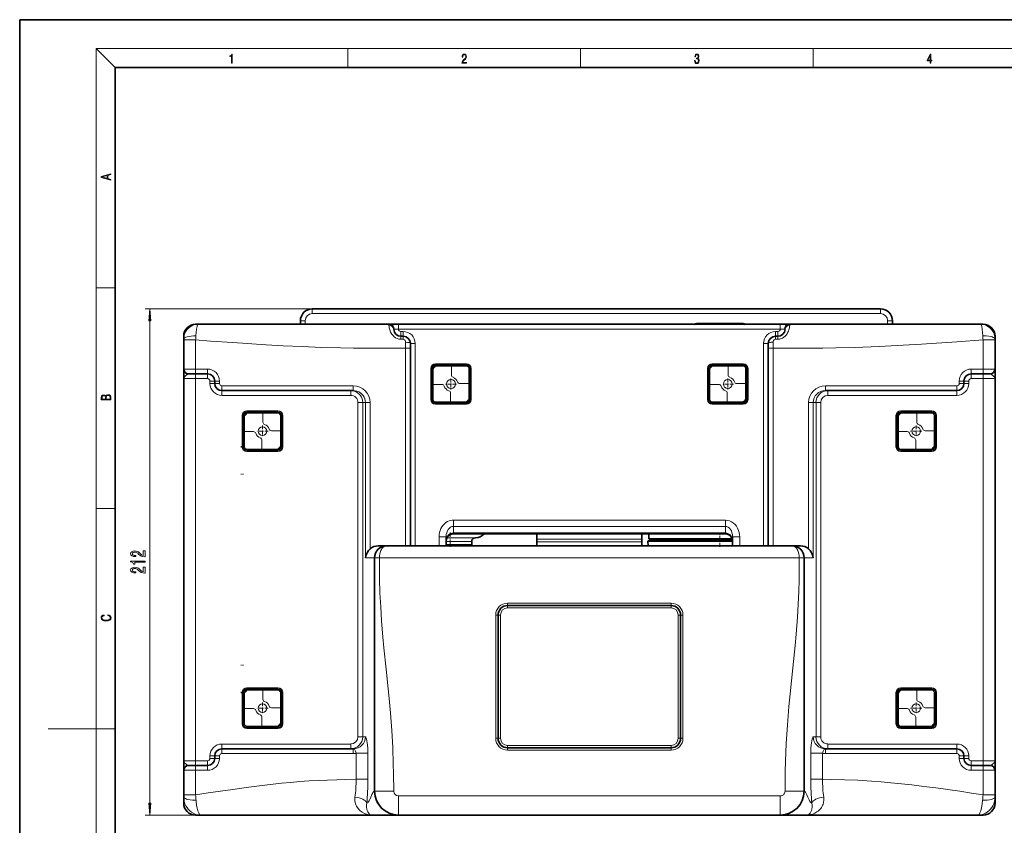
# Model space of a CAD drawing. Extents: x 0 to 420, y 0 to 297.
# Drawn here: x 0 to 206, y 128 to 297 of the extents above; entities that cross this region are included whole.
import ezdxf

# ---------------------------------------------------------------- set-up
doc = ezdxf.new("R2010")
doc.units = 0
doc.linetypes.add('DASHDOT', pattern=[18.5, 12, -3, 0.5, -3])

msp = doc.modelspace()

# ---------------------------------------------------------------- linework, layer by layer
at = {"color": 7, "lineweight": 35}
for p, q in [((210, 297), (0, 297)), ((0, 297), (0, 0)), ((410, 287), (20, 287)), ((20, 287), (20, 10)), ((61.32, 236.47), (180.37, 236.47)), ((36.87, 233.22), (37.39, 233.22)), ((37.39, 233.22), (77.63, 233.22)), ((58.82, 233.22), (58.82, 233.97)), ((66.32, 233.22), (64.07, 233.22)), ((77.63, 233.22), (79.37, 233.22)), ((79.37, 233.22), (159.37, 233.22)), ((150.49, 233.41), (142.41, 233.41)), ((151.02, 233.41), (142.94, 233.41)), ((159.37, 233.22), (161.1, 233.22)), ((201.34, 233.22), (161.1, 233.22)), ((182.87, 233.22), (182.87, 233.97)), ((201.87, 233.22), (201.34, 233.22)), ((34.37, 230.72), (34.37, 230.14)), ((34.37, 229.94), (34.37, 230.14)), ((34.37, 223.85), (34.37, 229.94)), ((80.37, 230.72), (79.87, 230.72)), ((81.87, 228.22), (81.87, 229.22)), ((156.87, 228.22), (156.87, 229.22)), ((158.87, 230.72), (158.37, 230.72)), ((204.37, 230.72), (204.37, 230.14)), ((204.37, 230.14), (204.37, 229.94)), ((204.37, 223.85), (204.37, 229.94)), ((81.87, 186.85), (81.87, 228.22)), ((156.87, 228.22), (156.87, 186.85)), ((34.37, 221.85), (34.37, 223.85)), ((36.87, 222.85), (35.37, 222.85)), ((36.87, 222.85), (39.37, 222.85)), ((86.37, 223.97), (86.37, 217.47)), ((93.62, 224.72), (87.12, 224.72)), ((94.37, 217.47), (94.37, 223.97)), ((144.37, 217.47), (144.37, 223.97)), ((151.62, 224.72), (145.12, 224.72)), ((152.37, 223.97), (152.37, 217.47)), ((199.37, 222.85), (201.87, 222.85)), ((203.37, 222.85), (201.87, 222.85)), ((204.37, 221.85), (204.37, 223.85)), ((34.37, 141.85), (34.37, 221.85)), ((40.87, 220.85), (40.87, 221.35)), ((197.87, 220.85), (197.87, 221.35)), ((204.37, 141.85), (204.37, 221.85)), ((69.89, 219.35), (42.37, 219.35)), ((196.37, 219.35), (168.84, 219.35)), ((87.12, 216.72), (93.62, 216.72)), ((145.12, 216.72), (151.62, 216.72)), ((54.12, 214.85), (47.62, 214.85)), ((191.12, 214.85), (184.62, 214.85)), ((46.87, 214.1), (46.87, 207.6)), ((54.87, 207.6), (54.87, 214.1)), ((183.87, 207.6), (183.87, 214.1)), ((191.87, 214.1), (191.87, 207.6)), ((46.87, 207.6), (46.37, 207.6)), ((47.62, 206.85), (54.12, 206.85)), ((184.62, 206.85), (191.12, 206.85)), ((89.37, 186.85), (89.37, 188.75)), ((89.37, 187.35), (89.37, 187.85)), ((147.87, 189.35), (90.87, 189.35)), ((94.72, 187.07), (94.72, 187.78)), ((95.45, 188.53), (95.53, 188.53)), ((108.37, 188.21), (108.37, 189.35)), ((108.37, 188.21), (108.37, 187.71)), ((130.37, 188.21), (130.37, 189.35)), ((130.37, 187.71), (130.37, 188.21)), ((132.09, 188.05), (131.65, 187.79)), ((139.49, 187.79), (131.65, 187.79)), ((131.66, 186.85), (131.65, 187.79)), ((131.84, 188.3), (131.84, 189.35)), ((131.84, 188.3), (133.66, 188.3)), ((132.09, 188.3), (132.09, 188.05)), ((132.09, 188.05), (149.35, 188.05)), ((132.09, 188.05), (149.35, 188.05)), ((133.66, 188.3), (149.3, 188.3)), ((139.49, 187.79), (149.37, 187.79)), ((149.37, 186.85), (149.37, 188.75)), ((75.14, 186.85), (76.86, 186.85)), ((161.87, 186.85), (76.87, 186.85)), ((89.37, 187.35), (89.37, 186.85)), ((89.37, 187.07), (94.17, 187.07)), ((92.37, 187), (89.37, 187)), ((94.72, 187), (92.37, 187)), ((94.72, 187.07), (94.17, 187.07)), ((94.59, 187), (94.72, 187.07)), ((94.72, 186.85), (94.72, 187)), ((108.37, 187.71), (108.37, 187.67)), ((108.37, 187.67), (108.37, 186.85)), ((130.37, 187.71), (130.37, 187.67)), ((130.37, 186.85), (130.37, 187.67)), ((163.59, 186.85), (161.87, 186.85)), ((74.37, 184.35), (74.37, 135.47)), ((164.37, 135.47), (164.37, 184.35)), ((102.24, 174.35), (136.49, 174.35)), ((100.24, 172.35), (100.24, 146.55)), ((138.49, 146.55), (138.49, 172.35)), ((54.12, 156.85), (47.62, 156.85)), ((191.12, 156.85), (184.62, 156.85)), ((46.87, 156.1), (46.37, 156.1)), ((46.87, 156.1), (46.87, 149.6)), ((54.87, 149.6), (54.87, 156.1)), ((183.87, 149.6), (183.87, 156.1)), ((191.87, 156.1), (191.87, 149.6)), ((47.62, 148.85), (54.12, 148.85)), ((184.62, 148.85), (191.12, 148.85)), ((136.49, 144.55), (102.24, 144.55)), ((40.87, 142.85), (40.87, 142.35)), ((42.37, 144.35), (69.89, 144.35)), ((168.84, 144.35), (196.37, 144.35)), ((197.87, 142.85), (197.87, 142.35)), ((34.37, 141.85), (34.37, 139.85)), ((36.87, 140.85), (35.37, 140.85)), ((36.87, 140.85), (39.37, 140.85)), ((199.37, 140.85), (201.87, 140.85)), ((203.37, 140.85), (201.87, 140.85)), ((204.37, 141.85), (204.37, 141.65)), ((204.37, 139.85), (204.37, 141.65)), ((34.37, 134.71), (34.37, 139.85)), ((204.37, 134.71), (204.37, 139.85)), ((34.37, 134.71), (34.37, 134.25)), ((34.37, 134.25), (34.37, 132.97)), ((204.37, 134.25), (204.37, 134.71)), ((204.37, 132.97), (204.37, 134.25)), ((37.91, 130.47), (36.87, 130.47)), ((73.82, 130.47), (37.91, 130.47)), ((73.82, 130.47), (79.37, 130.47)), ((79.37, 130.47), (159.37, 130.47)), ((159.33, 130.47), (164.91, 130.47)), ((200.82, 130.47), (164.91, 130.47)), ((201.87, 130.47), (200.82, 130.47))]:
    msp.add_line(p, q, dxfattribs=at)
at = {"color": 7, "lineweight": 13}
for p, q in [((20, 287), (16, 291)), ((16, 291), (414, 291)), ((16, 291), (16, 6)), ((68.75, 287), (68.75, 291)), ((117.5, 287), (117.5, 291)), ((166.25, 287), (166.25, 291)), ((16, 240.83), (20, 240.83)), ((61.32, 236.47), (26.27, 236.47)), ((61.32, 235.47), (61.32, 236.47)), ((61.32, 235.47), (180.37, 235.47)), ((180.37, 235.47), (180.37, 236.47)), ((27.27, 132.96), (27.27, 233.98)), ((59.82, 233.97), (58.82, 233.97)), ((59.82, 233.22), (59.82, 233.97)), ((79.37, 233.22), (79.37, 232.22)), ((142.44, 233.36), (141.84, 233.36)), ((151.59, 233.36), (142.44, 233.36)), ((159.37, 233.22), (159.37, 232.22)), ((181.87, 233.97), (182.87, 233.97)), ((181.87, 233.22), (181.87, 233.97)), ((79.37, 232.22), (78.5, 232.22)), ((79.37, 232.22), (159.37, 232.22)), ((79.87, 231.72), (79.87, 230.72)), ((80.37, 231.72), (79.87, 231.72)), ((80.37, 231.72), (80.37, 230.72)), ((158.37, 231.72), (158.37, 230.72)), ((158.37, 231.72), (158.87, 231.72)), ((158.87, 231.72), (158.87, 230.72)), ((159.37, 232.22), (160.23, 232.22)), ((34.37, 229.94), (36.87, 229.94)), ((36.87, 223.85), (36.87, 229.94)), ((79.87, 230.72), (79.87, 230.1)), ((80.37, 230.1), (79.87, 230.1)), ((80.37, 230.72), (80.37, 230.1)), ((80.87, 228.22), (80.87, 229.47)), ((82.87, 229.22), (81.87, 229.22)), ((82.87, 186.85), (82.87, 229.22)), ((155.87, 229.22), (156.87, 229.22)), ((155.87, 229.22), (155.87, 186.85)), ((157.87, 228.22), (157.87, 229.47)), ((158.37, 230.72), (158.37, 230.1)), ((158.87, 230.1), (158.37, 230.1)), ((158.87, 230.72), (158.87, 230.1)), ((201.87, 223.85), (201.87, 229.94)), ((204.37, 229.94), (201.87, 229.94)), ((80.87, 186.85), (80.87, 228.22)), ((80.87, 228.22), (81.87, 228.22)), ((157.87, 228.22), (156.87, 228.22)), ((157.87, 228.22), (157.87, 186.85)), ((93.62, 224.97), (87.12, 224.97)), ((87.12, 224.72), (87.12, 224.97)), ((93.62, 224.72), (93.62, 224.97)), ((145.12, 224.97), (145.12, 224.72)), ((151.62, 224.97), (145.12, 224.97)), ((151.62, 224.97), (151.62, 224.72)), ((36.87, 223.85), (34.37, 223.85)), ((36.87, 223.85), (36.87, 222.85)), ((36.87, 223.85), (39.37, 223.85)), ((36.87, 222.85), (36.87, 221.85)), ((39.37, 223.85), (39.37, 222.85)), ((39.37, 222.85), (39.37, 221.85)), ((86.12, 223.97), (86.12, 217.47)), ((86.37, 223.97), (86.12, 223.97)), ((86.37, 223.97), (86.62, 223.97)), ((86.62, 223.97), (86.62, 217.47)), ((87.12, 224.72), (87.12, 224.47)), ((93.62, 224.47), (87.12, 224.47)), ((90.46, 222.6), (90.46, 224.72)), ((93.62, 224.72), (93.62, 224.47)), ((94.12, 217.47), (94.12, 223.97)), ((94.37, 223.97), (94.12, 223.97)), ((94.37, 223.97), (94.62, 223.97)), ((94.62, 217.47), (94.62, 223.97)), ((144.12, 223.97), (144.37, 223.97)), ((144.12, 217.47), (144.12, 223.97)), ((144.62, 223.97), (144.37, 223.97)), ((144.62, 217.47), (144.62, 223.97)), ((145.12, 224.47), (145.12, 224.72)), ((151.62, 224.47), (145.12, 224.47)), ((148.46, 222.6), (148.46, 224.72)), ((151.62, 224.47), (151.62, 224.72)), ((152.12, 223.97), (152.12, 217.47)), ((152.12, 223.97), (152.37, 223.97)), ((152.62, 223.97), (152.37, 223.97)), ((152.62, 223.97), (152.62, 217.47)), ((199.37, 223.85), (199.37, 222.85)), ((199.37, 223.85), (201.87, 223.85)), ((199.37, 222.85), (199.37, 221.85)), ((201.87, 223.85), (201.87, 222.85)), ((204.37, 223.85), (201.87, 223.85)), ((201.87, 222.85), (201.87, 221.85)), ((36.87, 221.85), (34.37, 221.85)), ((36.87, 141.85), (36.87, 221.85)), ((36.87, 221.85), (39.37, 221.85)), ((40.87, 221.35), (39.87, 221.35)), ((39.87, 220.85), (39.87, 221.35)), ((40.87, 220.85), (39.87, 220.85)), ((41.87, 221.35), (40.87, 221.35)), ((41.87, 220.85), (40.87, 220.85)), ((41.87, 220.85), (41.87, 221.35)), ((92.24, 220.81), (94.37, 220.81)), ((150.24, 220.81), (152.37, 220.81)), ((196.87, 221.35), (197.87, 221.35)), ((196.87, 220.85), (196.87, 221.35)), ((196.87, 220.85), (197.87, 220.85)), ((197.87, 221.35), (198.87, 221.35)), ((197.87, 220.85), (198.87, 220.85)), ((198.87, 220.85), (198.87, 221.35)), ((199.37, 221.85), (201.87, 221.85)), ((204.37, 221.85), (201.87, 221.85)), ((201.87, 141.85), (201.87, 221.85)), ((42.37, 220.35), (42.37, 219.35)), ((69.89, 220.35), (42.37, 220.35)), ((42.37, 219.35), (42.37, 218.35)), ((69.36, 219.35), (69.36, 218.35)), ((69.89, 220.35), (69.89, 219.35)), ((86.37, 220.63), (88.49, 220.63)), ((90.27, 216.72), (90.27, 218.84)), ((144.37, 220.63), (146.49, 220.63)), ((148.27, 216.72), (148.27, 218.84)), ((168.84, 220.35), (168.84, 219.35)), ((196.37, 220.35), (168.84, 220.35)), ((169.37, 219.35), (169.37, 218.35)), ((196.37, 220.35), (196.37, 219.35)), ((196.37, 219.35), (196.37, 218.35)), ((69.36, 218.35), (42.37, 218.35)), ((71.87, 216.85), (70.88, 216.85)), ((70.88, 146.85), (70.88, 216.85)), ((71.87, 146.85), (71.87, 216.85)), ((71.87, 216.85), (72.46, 216.85)), ((73.44, 216.85), (72.46, 216.85)), ((72.46, 216.85), (72.46, 184.35)), ((73.44, 216.85), (73.44, 186.2)), ((86.37, 217.47), (86.12, 217.47)), ((86.37, 217.47), (86.62, 217.47)), ((87.12, 216.97), (93.62, 216.97)), ((87.12, 216.72), (87.12, 216.97)), ((87.12, 216.72), (87.12, 216.47)), ((93.62, 216.72), (93.62, 216.97)), ((93.62, 216.72), (93.62, 216.47)), ((94.37, 217.47), (94.12, 217.47)), ((94.37, 217.47), (94.62, 217.47)), ((144.12, 217.47), (144.37, 217.47)), ((144.62, 217.47), (144.37, 217.47)), ((145.12, 216.97), (151.62, 216.97)), ((145.12, 216.97), (145.12, 216.72)), ((145.12, 216.47), (145.12, 216.72)), ((151.62, 216.97), (151.62, 216.72)), ((151.62, 216.47), (151.62, 216.72)), ((152.12, 217.47), (152.37, 217.47)), ((152.62, 217.47), (152.37, 217.47)), ((165.29, 216.85), (166.28, 216.85)), ((165.29, 216.85), (165.29, 186.2)), ((166.87, 216.85), (166.28, 216.85)), ((166.28, 216.85), (166.28, 184.35)), ((166.87, 146.85), (166.87, 216.85)), ((166.87, 216.85), (167.85, 216.85)), ((167.85, 146.85), (167.85, 216.85)), ((196.37, 218.35), (169.37, 218.35)), ((54.12, 215.1), (47.62, 215.1)), ((47.62, 214.85), (47.62, 215.1)), ((47.62, 214.85), (47.62, 214.6)), ((54.12, 214.6), (47.62, 214.6)), ((50.96, 212.72), (50.96, 214.85)), ((54.12, 214.85), (54.12, 215.1)), ((54.12, 214.85), (54.12, 214.6)), ((87.12, 216.47), (93.62, 216.47)), ((145.12, 216.47), (151.62, 216.47)), ((184.62, 215.1), (184.62, 214.85)), ((191.12, 215.1), (184.62, 215.1)), ((184.62, 214.6), (184.62, 214.85)), ((191.12, 214.6), (184.62, 214.6)), ((187.96, 212.72), (187.96, 214.85)), ((191.12, 215.1), (191.12, 214.85)), ((191.12, 214.6), (191.12, 214.85)), ((46.87, 214.1), (46.62, 214.1)), ((46.62, 214.1), (46.62, 207.6)), ((46.87, 214.1), (47.12, 214.1)), ((47.12, 214.1), (47.12, 207.6)), ((54.62, 207.6), (54.62, 214.1)), ((54.87, 214.1), (54.62, 214.1)), ((54.87, 214.1), (55.12, 214.1)), ((55.12, 207.6), (55.12, 214.1)), ((183.62, 214.1), (183.87, 214.1)), ((183.62, 207.6), (183.62, 214.1)), ((184.12, 214.1), (183.87, 214.1)), ((184.12, 207.6), (184.12, 214.1)), ((191.62, 214.1), (191.62, 207.6)), ((191.62, 214.1), (191.87, 214.1)), ((192.12, 214.1), (191.87, 214.1)), ((192.12, 214.1), (192.12, 207.6)), ((46.87, 210.75), (48.99, 210.75)), ((52.74, 210.94), (54.87, 210.94)), ((183.87, 210.75), (185.99, 210.75)), ((189.74, 210.94), (191.87, 210.94)), ((50.77, 206.85), (50.77, 208.97)), ((187.77, 206.85), (187.77, 208.97)), ((46.87, 207.6), (46.62, 207.6)), ((46.87, 207.6), (47.12, 207.6)), ((47.62, 207.1), (54.12, 207.1)), ((47.62, 206.85), (47.62, 207.1)), ((47.62, 206.85), (47.62, 206.6)), ((47.62, 206.6), (54.12, 206.6)), ((54.12, 206.85), (54.12, 207.1)), ((54.12, 206.85), (54.12, 206.6)), ((54.87, 207.6), (54.62, 207.6)), ((54.87, 207.6), (55.12, 207.6)), ((183.62, 207.6), (183.87, 207.6)), ((184.12, 207.6), (183.87, 207.6)), ((184.62, 207.1), (191.12, 207.1)), ((184.62, 207.1), (184.62, 206.85)), ((184.62, 206.6), (184.62, 206.85)), ((184.62, 206.6), (191.12, 206.6)), ((191.12, 207.1), (191.12, 206.85)), ((191.12, 206.6), (191.12, 206.85)), ((191.62, 207.6), (191.87, 207.6)), ((192.12, 207.6), (191.87, 207.6)), ((16, 194.67), (20, 194.67)), ((147.87, 192.21), (90.87, 192.21)), ((90.87, 190.91), (90.87, 192.21)), ((147.87, 190.91), (147.87, 192.21)), ((90.87, 189.55), (90.87, 190.91)), ((147.87, 190.91), (90.87, 190.91)), ((147.87, 189.55), (147.87, 190.91)), ((89.37, 188.75), (87.87, 188.75)), ((87.87, 186.85), (87.87, 188.75)), ((94.72, 187.78), (89.36, 187.78)), ((95.53, 188.53), (89.53, 188.53)), ((95.45, 188.53), (89.53, 188.53)), ((147.87, 189.55), (90.87, 189.55)), ((90.87, 189.35), (90.87, 189.55)), ((130.37, 188.21), (108.37, 188.21)), ((147.87, 189.35), (147.87, 189.55)), ((149.37, 188.75), (150.87, 188.75)), ((150.87, 186.85), (150.87, 188.75)), ((130.37, 187.71), (108.37, 187.71)), ((108.37, 187.67), (130.37, 187.67)), ((72.46, 184.35), (74.33, 184.35)), ((74.33, 184.35), (74.33, 135.44)), ((74.33, 184.35), (74.37, 184.35)), ((74.37, 184.35), (75.37, 184.35)), ((163.36, 184.35), (75.37, 184.35)), ((163.36, 184.35), (164.37, 184.35)), ((164.4, 184.35), (164.37, 184.35)), ((166.28, 184.35), (164.4, 184.35)), ((164.4, 184.35), (164.4, 135.44)), ((102.24, 174.85), (136.49, 174.85)), ((102.24, 174.85), (102.24, 174.35)), ((102.24, 173.85), (102.24, 174.35)), ((102.24, 173.85), (136.49, 173.85)), ((136.49, 174.85), (136.49, 174.35)), ((136.49, 173.85), (136.49, 174.35)), ((99.74, 172.35), (99.74, 146.55)), ((99.74, 172.35), (100.24, 172.35)), ((100.74, 172.35), (100.24, 172.35)), ((100.74, 172.35), (100.74, 146.55)), ((137.99, 146.55), (137.99, 172.35)), ((137.99, 172.35), (138.49, 172.35)), ((138.99, 172.35), (138.49, 172.35)), ((138.99, 146.55), (138.99, 172.35)), ((54.12, 157.1), (47.62, 157.1)), ((47.62, 156.85), (47.62, 157.1)), ((47.62, 156.85), (47.62, 156.6)), ((50.96, 154.72), (50.96, 156.85)), ((54.12, 156.85), (54.12, 157.1)), ((54.12, 156.85), (54.12, 156.6)), ((191.12, 157.1), (184.62, 157.1)), ((184.62, 157.1), (184.62, 156.85)), ((184.62, 156.85), (184.62, 156.6)), ((187.96, 154.72), (187.96, 156.85)), ((191.12, 157.1), (191.12, 156.85)), ((191.12, 156.85), (191.12, 156.6)), ((46.62, 156.1), (46.62, 149.6)), ((46.87, 156.1), (46.62, 156.1)), ((46.87, 156.1), (47.12, 156.1)), ((47.12, 156.1), (47.12, 149.6)), ((54.12, 156.6), (47.62, 156.6)), ((54.62, 149.6), (54.62, 156.1)), ((54.87, 156.1), (54.62, 156.1)), ((54.87, 156.1), (55.12, 156.1)), ((55.12, 149.6), (55.12, 156.1)), ((183.62, 149.6), (183.62, 156.1)), ((183.62, 156.1), (183.87, 156.1)), ((183.87, 156.1), (184.12, 156.1)), ((184.12, 149.6), (184.12, 156.1)), ((191.12, 156.6), (184.62, 156.6)), ((191.62, 156.1), (191.62, 149.6)), ((191.87, 156.1), (191.62, 156.1)), ((192.12, 156.1), (191.87, 156.1)), ((192.12, 156.1), (192.12, 149.6)), ((46.87, 152.75), (48.99, 152.75)), ((52.74, 152.94), (54.87, 152.94)), ((183.87, 152.75), (185.99, 152.75)), ((189.74, 152.94), (191.87, 152.94)), ((50.77, 148.85), (50.77, 150.97)), ((187.77, 148.85), (187.77, 150.97)), ((46.87, 149.6), (46.62, 149.6)), ((46.87, 149.6), (47.12, 149.6)), ((47.62, 149.1), (54.12, 149.1)), ((47.62, 148.85), (47.62, 149.1)), ((47.62, 148.85), (47.62, 148.6)), ((47.62, 148.6), (54.12, 148.6)), ((54.12, 148.85), (54.12, 149.1)), ((54.12, 148.85), (54.12, 148.6)), ((54.87, 149.6), (54.62, 149.6)), ((54.87, 149.6), (55.12, 149.6)), ((183.62, 149.6), (183.87, 149.6)), ((183.87, 149.6), (184.12, 149.6)), ((184.62, 149.1), (191.12, 149.1)), ((184.62, 148.85), (184.62, 149.1)), ((184.62, 148.6), (184.62, 148.85)), ((184.62, 148.6), (191.12, 148.6)), ((191.12, 148.85), (191.12, 149.1)), ((191.12, 148.6), (191.12, 148.85)), ((191.87, 149.6), (191.62, 149.6)), ((192.12, 149.6), (191.87, 149.6)), ((16, 148.5), (6, 148.5)), ((16, 148.5), (20, 148.5)), ((71.87, 146.85), (70.88, 146.85)), ((71.87, 146.85), (72.46, 146.85)), ((99.74, 146.55), (100.24, 146.55)), ((100.74, 146.55), (100.24, 146.55)), ((137.99, 146.55), (138.49, 146.55)), ((138.99, 146.55), (138.49, 146.55)), ((166.87, 146.85), (166.28, 146.85)), ((166.87, 146.85), (167.85, 146.85)), ((42.37, 144.35), (42.37, 145.35)), ((42.37, 145.35), (69.36, 145.35)), ((69.36, 144.35), (69.36, 145.35)), ((136.49, 145.05), (102.24, 145.05)), ((102.24, 145.05), (102.24, 144.55)), ((102.24, 144.05), (102.24, 144.55)), ((136.49, 145.05), (136.49, 144.55)), ((136.49, 144.05), (136.49, 144.55)), ((169.37, 144.35), (169.37, 145.35)), ((169.37, 145.35), (196.37, 145.35)), ((196.37, 144.35), (196.37, 145.35)), ((40.87, 142.85), (39.87, 142.85)), ((39.87, 142.85), (39.87, 142.35)), ((40.87, 142.85), (41.87, 142.85)), ((41.87, 142.85), (41.87, 142.35)), ((42.37, 144.35), (42.37, 143.35)), ((42.37, 143.35), (69.89, 143.35)), ((69.89, 144.35), (69.89, 143.35)), ((70.51, 137.96), (70.51, 143.4)), ((70.51, 143.4), (72.97, 143.4)), ((72.97, 137.96), (72.97, 143.4)), ((136.49, 144.05), (102.24, 144.05)), ((165.77, 137.96), (165.77, 143.4)), ((165.77, 143.4), (168.23, 143.4)), ((168.23, 137.96), (168.23, 143.4)), ((168.84, 143.35), (168.84, 144.35)), ((168.84, 143.35), (196.37, 143.35)), ((196.37, 143.35), (196.37, 144.35)), ((196.87, 142.85), (197.87, 142.85)), ((196.87, 142.85), (196.87, 142.35)), ((197.87, 142.85), (198.87, 142.85)), ((198.87, 142.85), (198.87, 142.35)), ((36.87, 141.85), (34.37, 141.85)), ((36.87, 140.85), (36.87, 141.85)), ((36.87, 141.85), (39.37, 141.85)), ((36.87, 140.85), (36.87, 139.85)), ((39.37, 140.85), (39.37, 141.85)), ((39.37, 140.85), (39.37, 139.85)), ((40.87, 142.35), (39.87, 142.35)), ((40.87, 142.35), (41.87, 142.35)), ((196.87, 142.35), (197.87, 142.35)), ((197.87, 142.35), (198.87, 142.35)), ((199.37, 140.85), (199.37, 141.85)), ((199.37, 141.85), (201.87, 141.85)), ((199.37, 139.85), (199.37, 140.85)), ((204.37, 141.85), (201.87, 141.85)), ((201.87, 140.85), (201.87, 141.85)), ((201.87, 139.85), (201.87, 140.85)), ((36.87, 139.85), (34.37, 139.85)), ((36.87, 139.85), (39.37, 139.85)), ((36.87, 134.71), (36.87, 139.85)), ((199.37, 139.85), (201.87, 139.85)), ((204.37, 139.85), (201.87, 139.85)), ((201.87, 134.71), (201.87, 139.85)), ((70.51, 137.96), (72.97, 137.96)), ((165.77, 137.96), (168.23, 137.96)), ((34.37, 134.71), (36.87, 134.71)), ((74.33, 135.44), (74.37, 135.44)), ((78.37, 135.47), (74.37, 135.47)), ((79.37, 134.47), (159.37, 134.47)), ((79.37, 130.47), (79.37, 134.47)), ((159.37, 130.47), (159.37, 134.47)), ((160.37, 135.47), (164.37, 135.47)), ((164.4, 135.44), (164.37, 135.44)), ((204.37, 134.71), (201.87, 134.71)), ((79.37, 130.47), (26.27, 130.47))]:
    msp.add_line(p, q, dxfattribs=at)
at = {"color": 7, "linetype": 'DASHDOT', "lineweight": 13, "ltscale": 0.004097}
msp.add_line((146.72, 233.37), (146.72, 233.21), dxfattribs=at)
at = {"color": 7, "linetype": 'DASHDOT', "lineweight": 13, "ltscale": 0.059705}
for p, q in [((90.37, 221.91), (90.37, 219.53)), ((148.37, 221.91), (148.37, 219.53)), ((91.56, 220.72), (89.17, 220.72)), ((149.56, 220.72), (147.17, 220.72)), ((52.06, 210.85), (49.67, 210.85)), ((50.87, 212.04), (50.87, 209.65)), ((189.06, 210.85), (186.67, 210.85)), ((187.87, 212.04), (187.87, 209.65)), ((52.06, 152.85), (49.67, 152.85)), ((50.87, 154.04), (50.87, 151.65)), ((189.06, 152.85), (186.67, 152.85)), ((187.87, 154.04), (187.87, 151.65))]:
    msp.add_line(p, q, dxfattribs=at)
at = {"color": 7, "linetype": 'DASHDOT', "lineweight": 13, "ltscale": 0.015007}
for p, q in [((46.92, 201.85), (46.32, 201.85)), ((46.92, 161.85), (46.32, 161.85))]:
    msp.add_line(p, q, dxfattribs=at)
at = {"color": 7, "linetype": 'DASHDOT', "lineweight": 13, "ltscale": 0.075}
for p, q in [((90.22, 189.6), (90.22, 186.6)), ((146.72, 186.6), (146.72, 189.6))]:
    msp.add_line(p, q, dxfattribs=at)
at = {"color": 7, "lineweight": 13}
for points in [[(44.41, 287.87), (44.55, 287.87), (44.55, 289.82), (44.42, 289.82), (44.39, 289.64), (44.32, 289.52), (44.21, 289.45), (44.06, 289.44), (44.05, 289.44), (44.05, 289.32), (44.07, 289.32), (44.27, 289.34), (44.41, 289.42)], [(92.67, 287.87), (93.61, 287.87), (93.61, 288.03), (92.81, 288.03), (92.83, 288.17), (92.9, 288.29), (92.99, 288.41), (93.12, 288.52), (93.34, 288.68), (93.51, 288.86), (93.59, 289.04), (93.62, 289.26), (93.59, 289.49), (93.5, 289.67), (93.36, 289.78), (93.18, 289.82), (92.98, 289.77), (92.84, 289.65), (92.74, 289.45), (92.71, 289.17), (92.84, 289.17), (92.87, 289.38), (92.93, 289.53), (93.03, 289.62), (93.18, 289.66), (93.3, 289.63), (93.4, 289.55), (93.46, 289.42), (93.49, 289.25), (93.46, 289.09), (93.4, 288.95), (93.24, 288.8), (93.03, 288.63), (92.87, 288.48), (92.76, 288.31), (92.69, 288.14), (92.67, 287.93)], [(141.43, 288.43), (141.43, 288.43), (141.46, 288.17), (141.55, 287.98), (141.7, 287.86), (141.9, 287.82), (142.09, 287.86), (142.24, 287.98), (142.34, 288.16), (142.37, 288.4), (142.35, 288.57), (142.3, 288.71), (142.23, 288.82), (142.12, 288.89), (142.27, 289.06), (142.32, 289.32), (142.29, 289.52), (142.21, 289.68), (142.08, 289.78), (141.91, 289.82), (141.73, 289.78), (141.59, 289.67), (141.51, 289.48), (141.47, 289.24), (141.6, 289.24), (141.62, 289.42), (141.68, 289.56), (141.78, 289.64), (141.91, 289.67), (142.02, 289.64), (142.11, 289.57), (142.17, 289.46), (142.19, 289.32), (142.17, 289.15), (142.1, 289.04), (142, 288.97), (141.85, 288.94), (141.8, 288.95), (141.8, 288.8), (141.86, 288.81), (142.02, 288.78), (142.14, 288.71), (142.2, 288.58), (142.23, 288.41), (142.2, 288.22), (142.14, 288.08), (142.03, 287.99), (141.89, 287.97), (141.76, 288), (141.65, 288.09), (141.59, 288.23), (141.57, 288.43)], [(190.81, 287.87), (190.95, 287.87), (190.95, 288.36), (191.14, 288.36), (191.14, 288.5), (190.95, 288.5), (190.95, 289.76), (190.8, 289.76), (190.18, 288.5), (190.18, 288.36), (190.81, 288.36)], [(190.81, 288.5), (190.31, 288.5), (190.81, 289.53)], [(19.09, 263.42), (19.09, 263.57), (18.48, 263.74), (18.48, 264.41), (19.09, 264.58), (19.09, 264.73), (17.09, 264.16), (17.09, 263.99)], [(18.32, 263.78), (17.29, 264.07), (18.32, 264.37)], [(27.48, 233.98), (27.27, 236.47), (27.05, 233.98)], [(19.09, 217.41), (19.09, 217.82), (19.09, 218.09), (19.05, 218.26), (18.97, 218.35), (18.86, 218.43), (18.72, 218.47), (18.55, 218.49), (18.37, 218.47), (18.21, 218.41), (18.1, 218.32), (18.04, 218.2), (17.97, 218.29), (17.87, 218.36), (17.75, 218.41), (17.6, 218.42), (17.35, 218.37), (17.17, 218.24), (17.11, 218.09), (17.09, 217.9), (17.09, 217.41)], [(17.26, 217.88), (17.27, 218.06), (17.33, 218.18), (17.44, 218.26), (17.62, 218.28), (17.8, 218.25), (17.91, 218.18), (17.96, 218.05), (17.97, 217.87), (17.97, 217.55), (17.26, 217.55)], [(18.93, 217.55), (18.14, 217.55), (18.14, 217.96), (18.17, 218.13), (18.24, 218.25), (18.37, 218.32), (18.54, 218.35), (18.73, 218.32), (18.85, 218.25), (18.91, 218.13), (18.93, 217.95)], [(26.27, 184.55), (26.27, 185.79), (25.89, 185.79), (25.89, 184.81), (25.69, 184.86), (25.52, 184.96), (25.22, 185.24), (25.09, 185.4), (24.9, 185.57), (24.68, 185.69), (24.43, 185.76), (24.14, 185.79), (23.78, 185.74), (23.49, 185.62), (23.31, 185.43), (23.24, 185.19), (23.32, 184.94), (23.52, 184.75), (23.85, 184.63), (24.27, 184.59), (24.33, 184.59), (24.33, 184.83), (24.3, 184.83), (24.01, 184.85), (23.79, 184.92), (23.65, 185.03), (23.6, 185.18), (23.65, 185.33), (23.75, 185.44), (23.92, 185.51), (24.13, 185.54), (24.33, 185.52), (24.5, 185.47), (24.65, 185.39), (24.78, 185.28), (24.92, 185.12), (25.19, 184.87), (25.47, 184.69), (25.82, 184.58), (26.25, 184.55)], [(26.27, 183.42), (26.27, 183.66), (23.24, 183.66), (23.24, 183.48), (23.51, 183.44), (23.69, 183.34), (23.79, 183.2), (23.82, 183), (24.13, 183), (24.13, 183.42)], [(26.27, 181.13), (26.27, 182.36), (25.89, 182.36), (25.89, 181.39), (25.69, 181.44), (25.52, 181.53), (25.22, 181.82), (25.09, 181.97), (24.9, 182.15), (24.68, 182.27), (24.43, 182.34), (24.14, 182.36), (23.78, 182.32), (23.49, 182.2), (23.31, 182.01), (23.24, 181.77), (23.32, 181.52), (23.52, 181.33), (23.85, 181.21), (24.27, 181.17), (24.33, 181.17), (24.33, 181.4), (24.3, 181.4), (24.01, 181.43), (23.79, 181.5), (23.65, 181.61), (23.6, 181.76), (23.65, 181.91), (23.75, 182.02), (23.92, 182.09), (24.13, 182.12), (24.33, 182.1), (24.5, 182.05), (24.65, 181.97), (24.78, 181.85), (24.92, 181.7), (25.19, 181.45), (25.47, 181.27), (25.82, 181.16), (26.25, 181.13)], [(18.44, 172.23), (18.67, 172.19), (18.84, 172.1), (18.95, 171.96), (18.98, 171.78), (18.93, 171.56), (18.75, 171.4), (18.47, 171.3), (18.09, 171.26), (17.71, 171.3), (17.43, 171.4), (17.26, 171.56), (17.2, 171.78), (17.24, 171.95), (17.33, 172.08), (17.48, 172.18), (17.68, 172.22), (17.68, 172.36), (17.42, 172.31), (17.22, 172.19), (17.09, 172.01), (17.04, 171.78), (17.11, 171.5), (17.2, 171.39), (17.32, 171.3), (17.65, 171.16), (17.85, 171.13), (18.09, 171.12), (18.33, 171.13), (18.54, 171.16), (18.87, 171.29), (19.08, 171.5), (19.15, 171.77), (19.1, 172.01), (18.96, 172.2), (18.74, 172.32), (18.44, 172.37)], [(27.05, 132.96), (27.27, 130.47), (27.48, 132.96)]]:
    msp.add_lwpolyline(points, close=True, dxfattribs=at)
for points in [[(37.39, 233.22), (36.95, 233.19), (36.51, 233.09), (36.1, 232.92), (35.7, 232.69), (35.35, 232.41), (35.02, 232.05), (34.75, 231.64), (34.64, 231.42), (34.55, 231.19), (34.45, 230.85), (34.39, 230.5), (34.37, 230.14)], [(37.39, 233.22), (37.35, 233.21), (37.29, 233.13), (37.22, 232.97), (37.16, 232.75), (37.04, 232.2), (36.96, 231.52), (36.91, 230.82)], [(77.63, 233.22), (77.51, 233.21), (77.46, 233.19), (77.4, 233.15), (77.38, 233.11), (77.37, 233.06)], [(161.36, 233.06), (161.34, 233.14), (161.29, 233.19), (161.23, 233.21), (161.1, 233.22)], [(201.34, 233.22), (201.78, 233.19), (202.22, 233.09), (202.64, 232.92), (203.03, 232.69), (203.39, 232.4), (203.71, 232.05), (203.98, 231.64), (204.09, 231.42), (204.18, 231.19), (204.28, 230.85), (204.35, 230.5), (204.37, 230.14)], [(201.34, 233.22), (201.38, 233.21), (201.44, 233.13), (201.51, 232.97), (201.58, 232.75), (201.69, 232.2), (201.77, 231.52), (201.82, 230.82)], [(77.37, 233.06), (77.4, 232.73), (77.43, 232.5), (77.54, 232.07), (77.72, 231.61), (77.85, 231.38), (77.99, 231.15), (78.23, 230.86), (78.5, 230.61), (78.78, 230.4), (79.08, 230.25), (79.47, 230.14), (79.87, 230.1)], [(78.5, 232.22), (78.42, 232.21), (78.39, 232.2), (78.37, 232.16), (78.37, 232.14)], [(158.87, 230.1), (159.26, 230.13), (159.55, 230.22), (159.84, 230.34), (160.12, 230.52), (160.38, 230.74), (160.61, 230.98), (160.81, 231.26), (160.99, 231.56), (161.09, 231.8), (161.18, 232.05), (161.3, 232.5), (161.33, 232.72), (161.36, 233.06)], [(160.36, 232.14), (160.36, 232.18), (160.34, 232.2), (160.29, 232.22), (160.23, 232.22)], [(36.87, 229.94), (39.96, 229.71), (44.65, 229.39), (51.64, 228.94), (55.23, 228.74), (59.2, 228.55), (63.22, 228.4), (67.23, 228.3), (69.92, 228.26), (75.32, 228.22), (80.87, 228.22)], [(80.87, 229.47), (80.84, 229.67), (80.76, 229.85), (80.65, 229.99), (80.51, 230.07), (80.37, 230.1)], [(158.37, 230.1), (158.22, 230.07), (158.08, 229.98), (157.97, 229.85), (157.89, 229.67), (157.87, 229.47)], [(201.87, 229.94), (196.35, 229.54), (188.95, 229.05), (185.13, 228.83), (180.11, 228.57), (175.02, 228.38), (170.99, 228.29), (168.29, 228.25), (162.87, 228.22), (157.87, 228.22)], [(204.37, 230.14), (204.35, 230.21), (204.32, 230.27), (204.2, 230.39), (204.02, 230.49), (203.8, 230.57), (203.56, 230.64), (203.07, 230.73), (202.55, 230.79), (201.82, 230.82)], [(34.37, 221.85), (34.38, 221.94), (34.41, 222.04), (34.49, 222.18), (34.61, 222.32), (34.8, 222.5), (35, 222.67), (35.18, 222.78), (35.26, 222.82), (35.37, 222.85)], [(204.37, 221.85), (204.36, 221.94), (204.32, 222.04), (204.24, 222.18), (204.12, 222.32), (203.93, 222.5), (203.73, 222.67), (203.55, 222.78), (203.47, 222.82), (203.37, 222.85)], [(71.87, 216.85), (71.84, 217.24), (71.74, 217.62), (71.59, 217.99), (71.38, 218.32), (71.12, 218.62), (70.82, 218.88), (70.48, 219.08), (70.12, 219.23), (69.74, 219.32), (69.36, 219.35)], [(72.46, 216.85), (72.42, 217.24), (72.33, 217.63), (72.17, 217.99), (71.96, 218.33), (71.69, 218.63), (71.38, 218.88), (71.04, 219.08), (70.67, 219.23), (70.28, 219.32), (69.89, 219.35)], [(87.87, 188.75), (87.89, 189.19), (87.97, 189.63), (88.09, 190.06), (88.25, 190.45), (88.46, 190.82), (88.71, 191.16), (89.01, 191.47), (89.3, 191.71), (89.63, 191.91), (89.99, 192.06), (90.37, 192.16), (90.61, 192.2), (90.87, 192.21)], [(147.87, 192.21), (148.31, 192.17), (148.75, 192.06), (149.15, 191.88), (149.55, 191.62), (149.89, 191.3), (150.18, 190.95), (150.44, 190.53), (150.64, 190.07), (150.77, 189.61), (150.84, 189.18), (150.87, 188.75)], [(147.87, 189.55), (148.03, 189.54), (148.2, 189.5), (148.36, 189.45), (148.51, 189.38), (148.79, 189.19), (149.01, 188.94), (149.19, 188.65), (149.3, 188.34), (149.35, 188.09), (149.37, 187.85)], [(76.87, 186.85), (76.67, 186.82), (76.48, 186.76), (76.29, 186.65), (76.16, 186.55), (76.03, 186.42), (75.91, 186.27), (75.8, 186.1), (75.69, 185.89), (75.6, 185.67), (75.46, 185.19), (75.39, 184.78), (75.37, 184.35)], [(161.87, 186.85), (162.06, 186.82), (162.26, 186.76), (162.44, 186.65), (162.57, 186.55), (162.7, 186.42), (162.82, 186.27), (162.93, 186.1), (163.04, 185.89), (163.14, 185.67), (163.28, 185.19), (163.34, 184.78), (163.36, 184.35)], [(75.37, 184.35), (75.38, 182.14), (75.42, 179.93), (75.5, 177), (75.64, 174.08), (75.83, 171.17), (76.1, 167.75), (76.31, 165.49), (76.77, 161), (77.2, 156.89), (77.41, 154.85), (77.68, 151.82), (77.96, 148.18), (78.16, 144.6), (78.29, 141.11), (78.33, 139.18), (78.37, 135.47)], [(160.37, 135.47), (160.38, 137.51), (160.41, 139.61), (160.47, 141.76), (160.63, 145.48), (160.87, 149.29), (161.19, 153.17), (161.45, 155.85), (162.01, 161.28), (162.48, 165.98), (162.69, 168.34), (162.97, 171.91), (163.13, 174.6), (163.24, 177.29), (163.31, 179.64), (163.35, 181.99), (163.36, 184.35)], [(72.97, 143.4), (72.93, 144.58), (72.83, 145.6), (72.77, 146.02), (72.7, 146.34), (72.62, 146.58), (72.55, 146.74), (72.5, 146.81), (72.46, 146.85)], [(165.77, 143.4), (165.8, 144.58), (165.9, 145.6), (165.97, 146.02), (166.04, 146.34), (166.11, 146.58), (166.18, 146.74), (166.23, 146.81), (166.28, 146.85)], [(70.51, 143.4), (70.47, 143.65), (70.37, 143.87), (70.21, 144.1), (70.09, 144.22), (69.98, 144.3), (69.91, 144.34), (69.89, 144.35)], [(168.23, 143.4), (168.26, 143.65), (168.36, 143.87), (168.52, 144.1), (168.64, 144.22), (168.75, 144.3), (168.82, 144.34), (168.84, 144.35)], [(34.37, 141.85), (34.38, 141.75), (34.41, 141.65), (34.49, 141.51), (34.61, 141.37), (34.8, 141.19), (35, 141.02), (35.18, 140.91), (35.26, 140.87), (35.37, 140.85)], [(203.37, 140.85), (203.47, 140.87), (203.55, 140.91), (203.73, 141.02), (203.91, 141.17), (204.09, 141.33), (204.21, 141.47), (204.3, 141.61), (204.35, 141.73), (204.37, 141.85)], [(70.51, 137.96), (68.37, 137.93), (66.44, 137.88), (64.51, 137.81), (62.57, 137.72), (60.64, 137.61), (58.7, 137.47), (56.77, 137.3), (54.83, 137.12), (51.4, 136.74), (48, 136.31), (44.66, 135.86), (42.05, 135.5), (39.52, 135.13), (36.87, 134.71)], [(201.87, 134.71), (199.48, 135.09), (197, 135.45), (191.98, 136.15), (189.48, 136.47), (186.95, 136.78), (184.76, 137.03), (182.57, 137.25), (180.53, 137.43), (178.48, 137.58), (175.65, 137.75), (172.82, 137.86), (169.99, 137.93), (168.23, 137.96)], [(34.37, 134.25), (34.38, 134.19), (34.41, 134.13), (34.54, 134.01), (34.72, 133.91), (34.95, 133.82), (35.19, 133.75), (35.69, 133.66), (36.22, 133.6), (36.96, 133.58)], [(37.91, 130.47), (37.42, 130.51), (36.93, 130.62), (36.47, 130.81), (36.03, 131.07), (35.62, 131.39), (35.32, 131.7), (35.06, 132.04), (34.82, 132.43), (34.63, 132.85), (34.49, 133.3), (34.4, 133.77), (34.37, 134.25)], [(70.26, 134.22), (70.23, 133.82), (70.25, 133.44), (70.31, 133.07), (70.38, 132.82), (70.47, 132.59), (70.58, 132.34), (70.71, 132.12), (70.98, 131.75), (71.16, 131.55), (71.35, 131.37), (71.57, 131.2), (71.79, 131.05), (72.23, 130.81), (72.69, 130.64), (73.15, 130.53), (73.62, 130.48), (73.82, 130.47)], [(72.73, 132.98), (72.79, 132.99), (72.92, 133.05), (73.05, 133.18), (73.23, 133.45), (73.36, 133.73), (73.59, 134.25), (73.81, 134.77), (74, 135.13), (74.1, 135.27), (74.21, 135.38), (74.33, 135.44)], [(74.33, 135.44), (74.36, 134.86), (74.47, 134.29), (74.64, 133.73), (74.87, 133.2), (75.17, 132.71), (75.51, 132.25), (75.91, 131.84), (76.35, 131.47), (76.83, 131.16), (77.32, 130.91)], [(159.37, 134.47), (159.51, 134.48), (159.66, 134.51), (159.79, 134.57), (159.92, 134.64), (160.04, 134.73), (160.14, 134.83), (160.22, 134.95), (160.29, 135.08), (160.35, 135.28), (160.37, 135.47)], [(161.41, 130.91), (161.92, 131.17), (162.39, 131.48), (162.83, 131.85), (163.23, 132.26), (163.57, 132.72), (163.87, 133.22), (164.1, 133.75), (164.27, 134.3), (164.37, 134.87), (164.4, 135.44)], [(164.4, 135.44), (164.52, 135.38), (164.64, 135.26), (164.81, 134.99), (164.95, 134.71), (165.17, 134.19), (165.4, 133.67), (165.59, 133.31), (165.69, 133.17), (165.82, 133.05), (165.96, 132.98), (166, 132.98)], [(168.47, 134.22), (168.5, 133.82), (168.49, 133.54), (168.46, 133.27), (168.41, 133.02), (168.34, 132.78), (168.25, 132.54), (168.14, 132.32), (168, 132.09), (167.85, 131.87), (167.68, 131.66), (167.49, 131.47), (167.29, 131.29), (167.07, 131.13), (166.64, 130.87), (166.18, 130.68), (165.72, 130.56), (165.25, 130.49), (164.91, 130.47)], [(200.82, 130.47), (201.07, 130.48), (201.51, 130.55), (201.94, 130.67), (202.36, 130.86), (202.75, 131.1), (203.12, 131.4), (203.41, 131.7), (203.68, 132.05), (203.91, 132.43), (204.1, 132.85), (204.24, 133.3), (204.33, 133.77), (204.37, 134.25)], [(37.91, 130.47), (37.85, 130.48), (37.78, 130.53), (37.7, 130.62), (37.61, 130.75), (37.53, 130.92), (37.35, 131.38), (37.2, 131.93), (37.08, 132.58), (36.98, 133.31), (36.96, 133.58)], [(72.73, 132.98), (72.69, 132.71), (72.66, 132.28), (72.67, 132.12), (72.72, 131.74), (72.8, 131.42), (72.92, 131.14), (73.06, 130.91), (73.21, 130.74), (73.37, 130.61), (73.53, 130.53), (73.7, 130.48), (73.82, 130.47)], [(166, 132.98), (166.05, 132.62), (166.06, 132.16), (166.01, 131.74), (165.92, 131.4), (165.8, 131.13), (165.62, 130.84), (165.41, 130.65), (165.19, 130.52), (164.97, 130.47), (164.91, 130.47)], [(200.82, 130.47), (200.88, 130.48), (200.95, 130.53), (201.04, 130.62), (201.12, 130.75), (201.21, 130.92), (201.38, 131.39), (201.54, 132), (201.68, 132.73), (201.77, 133.58)]]:
    msp.add_lwpolyline(points, dxfattribs=at)
at = {"color": 7, "lineweight": 35}
for points in [[(73.44, 186.2), (73.12, 185.87), (72.86, 185.51), (72.66, 185.12), (72.53, 184.74), (72.46, 184.35)], [(165.29, 186.2), (165.61, 185.87), (165.87, 185.51), (166.07, 185.12), (166.2, 184.74), (166.28, 184.35)]]:
    msp.add_lwpolyline(points, dxfattribs=at)
at = {"color": 7, "lineweight": 13}
for centre in [(90.37, 220.72), (148.37, 220.72), (50.87, 210.85), (187.87, 210.85), (50.87, 152.85), (187.87, 152.85)]:
    msp.add_circle(centre, 0.919, dxfattribs=at)
at = {"color": 7, "lineweight": 35}
for centre, radius, start, end in [((61.32, 233.97), 2.5, 90, 180), ((180.37, 233.97), 2.5, 0, 90), ((36.87, 230.72), 2.5, 90.0001, 180), ((141.94, 232.36), 1, 95.5976, 120.8333), ((146.72, 183.6), 50, 94.9365, 95.5975), ((146.72, 183.6), 50, 84.4025, 85.0635), ((151.5, 232.36), 1, 59.1667, 84.4024), ((201.87, 230.72), 2.5, 0.0001, 89.9999), ((79.87, 232.22), 1.5, 182.9119, 270), ((158.87, 232.22), 1.5, 270, 357.0881), ((80.37, 229.22), 1.5, 0, 90), ((158.37, 229.22), 1.5, 90, 180), ((35.37, 223.85), 1, 180, 270), ((39.37, 221.35), 1.5, 360, 90), ((87.12, 223.97), 0.75, 90, 180), ((90.37, 220.72), 4.96, 130.9143, 139.0832), ((93.62, 223.97), 0.75, 360, 90), ((145.12, 223.97), 0.75, 90, 180), ((148.37, 220.72), 4.96, 130.9143, 139.0832), ((151.62, 223.97), 0.75, 0, 90), ((199.37, 221.35), 1.5, 90, 180), ((203.37, 223.85), 1, 270, 360), ((42.37, 220.85), 1.5, 180, 270), ((196.37, 220.85), 1.5, 270, 360), ((87.12, 217.47), 0.75, 180, 270), ((93.62, 217.47), 0.75, 270, 360), ((90.37, 220.72), 4.96, 310.9166, 319.0855), ((145.12, 217.47), 0.75, 180, 270), ((151.62, 217.47), 0.75, 270, 360), ((148.37, 220.72), 4.96, 310.9166, 319.0855), ((47.62, 214.1), 0.75, 90, 180), ((50.87, 210.85), 4.96, 130.9143, 139.0832), ((54.12, 214.1), 0.75, 0, 90), ((184.62, 214.1), 0.75, 90, 180), ((187.87, 210.85), 4.96, 130.9166, 139.0855), ((191.12, 214.1), 0.75, 0, 90), ((47.62, 207.6), 0.75, 180, 270), ((54.12, 207.6), 0.75, 270, 0), ((50.87, 210.85), 4.96, 310.9166, 319.0855), ((184.62, 207.6), 0.75, 180, 270), ((191.12, 207.6), 0.75, 270, 360), ((187.87, 210.85), 4.96, 310.9166, 319.0855), ((90.87, 187.85), 1.5, 90, 180), ((95.47, 187.78), 0.75, 91.5, 180), ((95.47, 191.03), 2.5, 271.5, 317.6116), ((147.87, 187.85), 1.5, 360, 90), ((75.14, 184.28), 2.56, 89.9311, 131.4896), ((76.87, 184.35), 2.5, 90, 180), ((161.87, 184.35), 2.5, 0, 90), ((163.59, 184.28), 2.56, 48.5104, 90.0689), ((102.24, 172.35), 2, 90, 180), ((136.49, 172.35), 2, 0, 90), ((47.62, 156.1), 0.75, 90, 180), ((54.12, 156.1), 0.75, 360, 90), ((184.62, 156.1), 0.75, 90, 180), ((191.12, 156.1), 0.75, 360, 90), ((50.87, 152.85), 4.96, 130.9143, 139.0832), ((187.87, 152.85), 4.96, 130.9143, 139.0832), ((47.62, 149.6), 0.75, 180, 270), ((54.12, 149.6), 0.75, 270, 360), ((50.87, 152.85), 4.96, 310.9166, 319.0855), ((184.62, 149.6), 0.75, 180, 270), ((191.12, 149.6), 0.75, 270, 360), ((187.87, 152.85), 4.96, 310.9166, 319.0855), ((102.24, 146.55), 2, 180, 270), ((136.49, 146.55), 2, 270, 360), ((42.37, 142.85), 1.5, 90, 180), ((196.37, 142.85), 1.5, 0, 90), ((35.37, 139.85), 1, 90, 180), ((39.37, 142.35), 1.5, 270, 360), ((199.37, 142.35), 1.5, 180, 270), ((203.37, 139.85), 1, 0, 90), ((79.37, 135.47), 5, 180, 270), ((159.37, 135.47), 5, 270, 360), ((36.87, 132.97), 2.5, 180, 270), ((201.87, 132.97), 2.5, 270, 360)]:
    msp.add_arc(centre, radius, start, end, dxfattribs=at)
at = {"color": 7, "lineweight": 13}
for centre, radius, start, end in [((61.32, 233.97), 1.5, 90, 180), ((180.37, 233.97), 1.5, 0, 90), ((79.87, 232.22), 0.5, 180, 270), ((80.37, 229.22), 2.5, 0, 90), ((158.37, 229.22), 2.5, 90, 180), ((158.87, 232.22), 0.5, 270, 0), ((-16.33, 233.07), 53.29, 356.6333, 357.5794), ((255.06, 233.07), 53.29, 182.4208, 183.3668), ((87.12, 223.97), 1, 90, 180), ((93.62, 223.97), 1, 0, 90), ((145.12, 223.97), 1, 90, 180), ((151.62, 223.97), 1, 360, 90), ((39.37, 221.35), 2.5, 360, 90), ((87.12, 223.97), 0.5, 90, 180), ((93.62, 223.97), 0.5, 360, 90), ((145.12, 223.97), 0.5, 90, 180), ((151.62, 223.97), 0.5, 0, 90), ((199.37, 221.35), 2.5, 90, 180), ((39.37, 221.35), 0.5, 0, 90), ((42.37, 220.85), 2.5, 180, 270), ((42.37, 220.85), 0.5, 180, 270), ((90.96, 222.6), 0.5, 179.9984, 252.4826), ((90.37, 220.72), 1.47, 17.519, 72.481), ((92.24, 221.31), 0.5, 197.5174, 270.0016), ((148.96, 222.6), 0.5, 179.9984, 252.4826), ((148.37, 220.72), 1.47, 17.519, 72.481), ((150.24, 221.31), 0.5, 197.5174, 270.0016), ((196.37, 220.85), 2.5, 270, 0), ((196.37, 220.85), 0.5, 270, 360), ((199.37, 221.35), 0.5, 90, 180), ((88.49, 220.13), 0.5, 17.5174, 90.0016), ((90.37, 220.72), 1.47, 197.519, 252.481), ((89.77, 218.84), 0.5, 359.9984, 72.4826), ((146.49, 220.13), 0.5, 17.5174, 90.0016), ((148.37, 220.72), 1.47, 197.519, 252.481), ((147.77, 218.84), 0.5, 359.9984, 72.4826), ((87.12, 217.47), 1, 180, 270), ((87.12, 217.47), 0.5, 180, 270), ((93.62, 217.47), 1, 270, 360), ((93.62, 217.47), 0.5, 270, 360), ((145.12, 217.47), 1, 180, 270), ((145.12, 217.47), 0.5, 180, 270), ((151.62, 217.47), 1, 270, 360), ((151.62, 217.47), 0.5, 270, 360), ((47.62, 214.1), 1, 90, 180), ((47.62, 214.1), 0.5, 90, 180), ((54.12, 214.1), 1, 0, 90), ((54.12, 214.1), 0.5, 0, 90), ((184.62, 214.1), 1, 90, 180), ((184.62, 214.1), 0.5, 90, 180), ((191.12, 214.1), 1, 0, 90), ((191.12, 214.1), 0.5, 0, 90), ((51.46, 212.72), 0.5, 179.9984, 252.4826), ((188.46, 212.72), 0.5, 179.9984, 252.4826), ((48.99, 210.25), 0.5, 17.5174, 90.0016), ((50.87, 210.85), 1.47, 17.519, 72.481), ((52.74, 211.44), 0.5, 197.5174, 270.0016), ((185.99, 210.25), 0.5, 17.5174, 90.0016), ((187.87, 210.85), 1.47, 17.519, 72.481), ((189.74, 211.44), 0.5, 197.5174, 270.0016), ((50.87, 210.85), 1.47, 197.519, 252.481), ((50.27, 208.97), 0.5, 359.9984, 72.4826), ((187.87, 210.85), 1.47, 197.519, 252.481), ((187.27, 208.97), 0.5, 359.9984, 72.4826), ((47.62, 207.6), 1, 180, 270), ((47.62, 207.6), 0.5, 180, 270), ((54.12, 207.6), 1, 270, 360), ((54.12, 207.6), 0.5, 270, 360), ((184.62, 207.6), 1, 180, 270), ((184.62, 207.6), 0.5, 180, 270), ((191.12, 207.6), 1, 270, 360), ((191.12, 207.6), 0.5, 270, 360), ((102.24, 172.35), 2.5, 90, 180), ((102.24, 172.35), 1.5, 90, 180), ((136.49, 172.35), 2.5, 360, 90), ((136.49, 172.35), 1.5, 0, 90), ((47.62, 156.1), 1, 90, 180), ((54.12, 156.1), 1, 0, 90), ((184.62, 156.1), 1, 90, 180), ((191.12, 156.1), 1, 0, 90), ((47.62, 156.1), 0.5, 90, 180), ((54.12, 156.1), 0.5, 0, 90), ((184.62, 156.1), 0.5, 90, 180), ((191.12, 156.1), 0.5, 360, 90), ((48.99, 152.25), 0.5, 17.5174, 90.0016), ((51.46, 154.72), 0.5, 179.9984, 252.4826), ((50.87, 152.85), 1.47, 17.519, 72.481), ((52.74, 153.44), 0.5, 197.5174, 270.0016), ((185.99, 152.25), 0.5, 17.5174, 90.0016), ((188.46, 154.72), 0.5, 179.9984, 252.4826), ((187.87, 152.85), 1.47, 17.519, 72.481), ((189.74, 153.44), 0.5, 197.5174, 270.0016), ((50.87, 152.85), 1.47, 197.519, 252.481), ((50.27, 150.97), 0.5, 359.9984, 72.4826), ((187.87, 152.85), 1.47, 197.519, 252.481), ((187.27, 150.97), 0.5, 359.9984, 72.4826), ((47.62, 149.6), 1, 180, 270), ((47.62, 149.6), 0.5, 180, 270), ((54.12, 149.6), 1, 270, 360), ((54.12, 149.6), 0.5, 270, 360), ((184.62, 149.6), 1, 180, 270), ((184.62, 149.6), 0.5, 180, 270), ((191.12, 149.6), 1, 270, 360), ((191.12, 149.6), 0.5, 270, 0), ((102.24, 146.55), 2.5, 180, 270), ((102.24, 146.55), 1.5, 180, 270), ((136.49, 146.55), 2.5, 270, 360), ((136.49, 146.55), 1.5, 270, 0), ((42.37, 142.85), 2.5, 90, 180), ((196.37, 142.85), 2.5, 0, 90), ((42.37, 142.85), 0.5, 90, 180), ((69.89, 146.95), 3.61, 269.999, 279.8496), ((168.84, 146.95), 3.61, 260.1504, 270.001), ((196.37, 142.85), 0.5, 0, 90), ((39.37, 142.35), 0.5, 270, 360), ((39.37, 142.35), 2.5, 270, 360), ((199.37, 142.35), 2.5, 180, 270), ((199.37, 142.35), 0.5, 180, 270), ((-2.43, 130.84), 39.48, 3.9735, 5.6228), ((79.37, 135.47), 1, 180.0373, 269.9749), ((241.16, 130.84), 39.48, 174.3772, 176.0266)]:
    msp.add_arc(centre, radius, start, end, dxfattribs=at)
for centre, major_axis, ratio, start_param, end_param in [((77.63, 232.22), (0, 1), 0.866035, 4.712389, 6.283185), ((161.1, 232.22), (0, 1), 0.866035, 0, 1.570796), ((77.37, 232.09), (0.999, 0.051), 0.968172, 6.283183, 7.804728), ((161.36, 232.09), (0.999, -0.051), 0.968171, 1.620048, 3.141593), ((36.87, 230.14), (2.5, 0), 0.268356, 1.553033, 3.141593), ((80.87, 229.22), (-1, 0), 0.25, 3.141593, 4.712389), ((157.87, 229.22), (1, 0), 0.25, 1.570796, 3.141593), ((69.89, 216.85), (3.55, 0), 0.984808, 6.283177, 7.853973), ((168.84, 216.85), (3.55, 0), 0.984808, 1.570805, 3.141601), ((168.84, 216.85), (2.57, 0), 0.973071, 1.570798, 3.141594), ((169.37, 216.85), (2.51, 0), 0.996831, 1.570723, 3.14152), ((69.36, 216.85), (1.52, 0), 0.984807, 0.000089, 1.570889), ((169.37, 216.85), (1.52, 0), 0.984807, 1.570866, 3.141659), ((90.87, 188.75), (0, -2.17), 0.69282, 3.14159, 4.712381), ((147.87, 188.75), (0, -2.17), 0.69282, 1.570791, 3.141591), ((90.87, 187.85), (0, -1.7), 0.881856, 3.14161, 4.712414), ((76.86, 184.35), (2.53, 0), 0.987786, 1.570802, 3.141598), ((161.87, 184.35), (2.53, 0), 0.987786, 0.000002, 1.570799), ((69.36, 146.85), (2.51, 0), 0.996831, 4.712316, 6.283113), ((69.36, 146.85), (1.52, 0), 0.984807, 4.712458, 6.283252), ((69.89, 146.85), (2.57, 0), 0.973071, 4.71239, 6.283186), ((168.84, 146.85), (2.57, 0), 0.973071, 3.141592, 4.712388), ((169.37, 146.85), (2.51, 0), 0.996831, 3.141597, 4.712393), ((169.37, 146.85), (1.52, 0), 0.984807, 3.141682, 4.712482), ((68.72, 138.02), (-0.01, -7.59), 0.235233, 1.047168, 1.562778), ((71.21, 137.94), (0, -9.97), 0.176105, 1.049988, 1.572406), ((167.52, 137.94), (0, -9.97), 0.176103, 4.710774, 5.233199), ((170.01, 138.02), (0.01, -7.58), 0.235074, 4.720131, 5.236105), ((70.27, 132.98), (2.49, -0.25), 0.49626, 0.201374, 1.624782), ((168.46, 132.98), (2.49, 0.25), 0.49626, 1.516811, 2.94022), ((201.87, 134.25), (2.5, 0), 0.269639, 4.674358, 6.283185)]:
    msp.add_ellipse(centre, major_axis=major_axis, ratio=ratio, start_param=start_param, end_param=end_param, dxfattribs=at)
for points in [[(27.48, 233.98), (27.27, 236.47), (27.48, 233.98), (27.05, 233.98)], [(27.05, 132.96), (27.27, 130.47), (27.05, 132.96), (27.48, 132.96)]]:
    msp.add_solid(points, dxfattribs=at)

doc.saveas('drawing.dxf')
